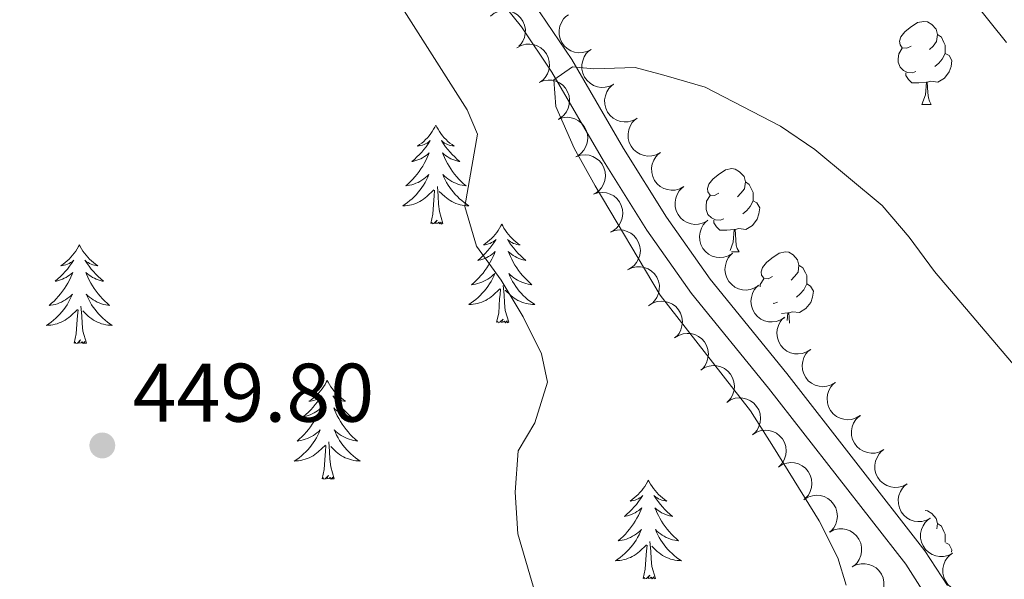
# Model space of a CAD drawing. Units: metres. Extents: x 603685 to 608184, y 701258 to 704295.
# Drawn here: x 607089 to 607208, y 702011 to 702078 of the extents above; entities that cross this region are included whole.
import ezdxf

# ---------------------------------------------------------------- set-up
doc = ezdxf.new("R2010")
doc.units = ezdxf.units.M
doc.header["$MEASUREMENT"] = 0
doc.linetypes.add('DGN Style 3', pattern=[78.722924, 56.23066, -22.492264])
for name, color, linetype, lineweight in [('Carátula', 7, 'Continuous', 0), ('Elementos auxiliares', 7, 'Continuous', 0), ('Entidades rústicas y varios', 7, 'Continuous', 0), ('Relieve y altimetría', 7, 'Continuous', 0), ('Textos de rotulación', 7, 'Continuous', 0), ('Viales y ferrocarril', 7, 'Continuous', 0)]:
    doc.layers.add(name, color=color, linetype=linetype, lineweight=lineweight)
doc.styles.add('Style-Arial', font='txt')

# ---------------------------------------------------------------- blocks, each defined once
blk = doc.blocks.new('5PATER_261')
at = {"layer": 'Relieve y altimetría', "linetype": 'Continuous', "lineweight": 0}
h = blk.add_hatch(color=250, dxfattribs=at)
edge = h.paths.add_edge_path()
edge.add_ellipse((0, 0), major_axis=(-1.1, -1.11), ratio=0.999422, start_angle=0, end_angle=360)

msp = doc.modelspace()

# ---------------------------------------------------------------- linework, layer by layer
at = {"layer": 'Carátula', "color": 7, "linetype": 'Continuous', "lineweight": 0}
msp.add_3dface([(603729.877, 701257.571), (608184.354, 701325.442), (608139.107, 704295.108), (603684.63, 704227.237)], dxfattribs=at)
at = {"layer": 'Elementos auxiliares', "color": 250, "linetype": 'Continuous', "lineweight": 0}
msp.add_3dface([(604595.67, 701664.82), (604561.02, 703978.02), (607985.8, 704030.22), (608021.62, 701717.02)], dxfattribs=at)
at = {"layer": 'Entidades rústicas y varios', "color": 92, "linetype": 'Continuous', "lineweight": 0, "flags": 128}
for points, elevation in [([(607145.839, 702078.478), (607146.285, 702078.819), (607146.824, 702079.05), (607147.296, 702079.146), (607147.742, 702079.146), (607148.229, 702079.067), (607148.688, 702078.892), (607149.104, 702078.63), (607149.462, 702078.278), (607149.753, 702077.862), (607149.951, 702077.395), (607150.051, 702076.853), (607150.035, 702076.38), (607149.938, 702075.895), (607149.757, 702075.437), (607149.54, 702075.124), (607149.272, 702074.843)], 442.922), ([(607157.994, 702074.466), (607157.494, 702074.209), (607156.924, 702074.075), (607156.442, 702074.063), (607156.003, 702074.141), (607155.538, 702074.304), (607155.115, 702074.556), (607154.752, 702074.887), (607154.461, 702075.296), (607154.247, 702075.756), (607154.134, 702076.25), (607154.129, 702076.802), (607154.228, 702077.264), (607154.407, 702077.725), (607154.666, 702078.144), (607154.934, 702078.415), (607155.247, 702078.645)], 443.669), ([(607149.038, 702074.668), (607149.53, 702074.939), (607150.097, 702075.087), (607150.579, 702075.111), (607151.02, 702075.045), (607151.489, 702074.894), (607151.917, 702074.653), (607152.289, 702074.332), (607152.591, 702073.93), (607152.817, 702073.476), (607152.943, 702072.985), (607152.961, 702072.434), (607152.875, 702071.969), (607152.707, 702071.503), (607152.46, 702071.078), (607152.199, 702070.8), (607151.891, 702070.562)], 442.585), ([(607160.74, 702070.289), (607160.24, 702070.031), (607159.67, 702069.898), (607159.188, 702069.885), (607158.749, 702069.963), (607158.284, 702070.126), (607157.861, 702070.378), (607157.498, 702070.709), (607157.207, 702071.118), (607156.993, 702071.578), (607156.88, 702072.072), (607156.876, 702072.624), (607156.974, 702073.086), (607157.154, 702073.547), (607157.412, 702073.966), (607157.68, 702074.237), (607157.994, 702074.467)], 443.737), ([(607151.702, 702070.463), (607152.222, 702070.678), (607152.801, 702070.762), (607153.283, 702070.734), (607153.713, 702070.619), (607154.163, 702070.418), (607154.563, 702070.131), (607154.897, 702069.771), (607155.152, 702069.339), (607155.327, 702068.862), (607155.398, 702068.36), (607155.356, 702067.81), (607155.219, 702067.358), (607155.001, 702066.913), (607154.709, 702066.517), (607154.418, 702066.271), (607154.087, 702066.068)], 442.204), ([(607163.537, 702066.146), (607163.043, 702065.877), (607162.476, 702065.732), (607161.994, 702065.71), (607161.554, 702065.778), (607161.085, 702065.931), (607160.658, 702066.174), (607160.288, 702066.497), (607159.988, 702066.9), (607159.764, 702067.355), (607159.64, 702067.847), (607159.624, 702068.399), (607159.713, 702068.863), (607159.883, 702069.328), (607160.132, 702069.752), (607160.395, 702070.028), (607160.703, 702070.265)], 443.782), ([(607153.999, 702066.025), (607154.528, 702066.213), (607155.112, 702066.269), (607155.591, 702066.216), (607156.015, 702066.08), (607156.454, 702065.856), (607156.839, 702065.549), (607157.154, 702065.173), (607157.388, 702064.728), (607157.538, 702064.244), (607157.584, 702063.738), (607157.514, 702063.191), (607157.354, 702062.746), (607157.114, 702062.314), (607156.802, 702061.933), (607156.5, 702061.701), (607156.158, 702061.515)], 442.135), ([(607166.369, 702062.029), (607165.875, 702061.761), (607165.308, 702061.616), (607164.826, 702061.593), (607164.386, 702061.662), (607163.917, 702061.815), (607163.49, 702062.058), (607163.12, 702062.381), (607162.82, 702062.784), (607162.596, 702063.239), (607162.472, 702063.731), (607162.456, 702064.282), (607162.545, 702064.747), (607162.715, 702065.212), (607162.964, 702065.636), (607163.227, 702065.912), (607163.535, 702066.149)], 443.588), ([(607156.164, 702061.52), (607156.696, 702061.701), (607157.28, 702061.748), (607157.758, 702061.689), (607158.181, 702061.547), (607158.617, 702061.318), (607158.997, 702061.005), (607159.307, 702060.625), (607159.535, 702060.177), (607159.679, 702059.691), (607159.718, 702059.185), (607159.64, 702058.639), (607159.474, 702058.196), (607159.228, 702057.767), (607158.911, 702057.39), (607158.605, 702057.162), (607158.262, 702056.981)], 442.202), ([(607169.201, 702057.913), (607168.707, 702057.645), (607168.14, 702057.5), (607167.658, 702057.477), (607167.218, 702057.546), (607166.749, 702057.698), (607166.321, 702057.942), (607165.951, 702058.265), (607165.652, 702058.668), (607165.428, 702059.123), (607165.304, 702059.615), (607165.288, 702060.166), (607165.377, 702060.631), (607165.547, 702061.095), (607165.796, 702061.52), (607166.059, 702061.796), (607166.367, 702062.033)], 443.395), ([(607172.033, 702053.797), (607171.539, 702053.529), (607170.971, 702053.384), (607170.49, 702053.361), (607170.049, 702053.43), (607169.581, 702053.582), (607169.153, 702053.826), (607168.783, 702054.149), (607168.484, 702054.552), (607168.26, 702055.007), (607168.136, 702055.499), (607168.12, 702056.05), (607168.209, 702056.515), (607168.379, 702056.979), (607168.628, 702057.404), (607168.891, 702057.68), (607169.199, 702057.916)], 443.201), ([(607158.26, 702056.985), (607158.792, 702057.166), (607159.376, 702057.214), (607159.854, 702057.155), (607160.277, 702057.013), (607160.713, 702056.783), (607161.093, 702056.471), (607161.403, 702056.09), (607161.631, 702055.642), (607161.775, 702055.156), (607161.814, 702054.65), (607161.736, 702054.104), (607161.571, 702053.661), (607161.324, 702053.232), (607161.007, 702052.856), (607160.701, 702052.628), (607160.358, 702052.447)], 442.411), ([(607175.057, 702049.832), (607174.572, 702049.547), (607174.01, 702049.383), (607173.529, 702049.344), (607173.087, 702049.397), (607172.613, 702049.534), (607172.178, 702049.763), (607171.797, 702050.073), (607171.484, 702050.465), (607171.244, 702050.913), (607171.104, 702051.4), (607171.069, 702051.951), (607171.142, 702052.418), (607171.296, 702052.888), (607171.531, 702053.321), (607171.784, 702053.606), (607172.084, 702053.852)], 442.811), ([(607160.313, 702052.43), (607160.84, 702052.626), (607161.422, 702052.69), (607161.902, 702052.645), (607162.329, 702052.516), (607162.771, 702052.299), (607163.161, 702051.998), (607163.482, 702051.627), (607163.722, 702051.186), (607163.88, 702050.704), (607163.934, 702050.199), (607163.872, 702049.651), (607163.72, 702049.204), (607163.486, 702048.767), (607163.18, 702048.382), (607162.881, 702048.145), (607162.543, 702047.954)], 442.583), ([(607178.225, 702045.997), (607177.754, 702045.69), (607177.2, 702045.5), (607176.721, 702045.44), (607176.277, 702045.473), (607175.798, 702045.588), (607175.352, 702045.797), (607174.958, 702046.089), (607174.627, 702046.467), (607174.367, 702046.903), (607174.205, 702047.383), (607174.145, 702047.931), (607174.196, 702048.401), (607174.329, 702048.878), (607174.544, 702049.321), (607174.784, 702049.617), (607175.072, 702049.878)], 442.302), ([(607162.399, 702047.873), (607162.903, 702048.121), (607163.476, 702048.244), (607163.958, 702048.247), (607164.396, 702048.161), (607164.858, 702047.99), (607165.275, 702047.729), (607165.632, 702047.392), (607165.915, 702046.977), (607166.121, 702046.513), (607166.225, 702046.017), (607166.218, 702045.465), (607166.111, 702045.005), (607165.923, 702044.547), (607165.657, 702044.133), (607165.383, 702043.868), (607165.066, 702043.644)], 442.583), ([(607181.358, 702042.141), (607180.887, 702041.834), (607180.333, 702041.644), (607179.855, 702041.583), (607179.41, 702041.616), (607178.931, 702041.731), (607178.486, 702041.94), (607178.091, 702042.232), (607177.76, 702042.61), (607177.501, 702043.046), (607177.338, 702043.527), (607177.279, 702044.075), (607177.33, 702044.545), (607177.462, 702045.022), (607177.677, 702045.465), (607177.917, 702045.761), (607178.205, 702046.021)], 441.744), ([(607164.93, 702043.547), (607165.402, 702043.852), (607165.956, 702044.041), (607166.435, 702044.101), (607166.879, 702044.066), (607167.358, 702043.95), (607167.803, 702043.74), (607168.197, 702043.447), (607168.527, 702043.068), (607168.786, 702042.632), (607168.947, 702042.151), (607169.005, 702041.603), (607168.953, 702041.133), (607168.819, 702040.656), (607168.604, 702040.214), (607168.363, 702039.918), (607168.074, 702039.659)], 442.583), ([(607184.492, 702038.284), (607184.021, 702037.978), (607183.466, 702037.788), (607182.988, 702037.727), (607182.544, 702037.76), (607182.064, 702037.875), (607181.619, 702038.084), (607181.224, 702038.376), (607180.893, 702038.754), (607180.634, 702039.19), (607180.471, 702039.671), (607180.412, 702040.219), (607180.463, 702040.689), (607180.595, 702041.166), (607180.81, 702041.609), (607181.05, 702041.905), (607181.339, 702042.165)], 441.186), ([(607168.074, 702039.659), (607168.546, 702039.964), (607169.1, 702040.153), (607169.579, 702040.213), (607170.023, 702040.178), (607170.502, 702040.062), (607170.947, 702039.852), (607171.341, 702039.559), (607171.671, 702039.181), (607171.929, 702038.744), (607172.091, 702038.263), (607172.149, 702037.715), (607172.097, 702037.245), (607171.963, 702036.768), (607171.747, 702036.326), (607171.507, 702036.03), (607171.218, 702035.771)], 442.583), ([(607187.47, 702034.284), (607186.988, 702033.995), (607186.427, 702033.825), (607185.947, 702033.781), (607185.504, 702033.83), (607185.029, 702033.962), (607184.592, 702034.187), (607184.208, 702034.493), (607183.891, 702034.883), (607183.647, 702035.328), (607183.502, 702035.814), (607183.462, 702036.364), (607183.53, 702036.832), (607183.68, 702037.303), (607183.91, 702037.738), (607184.16, 702038.026), (607184.458, 702038.275)], 440.852), ([(607171.218, 702035.771), (607171.689, 702036.076), (607172.244, 702036.265), (607172.723, 702036.325), (607173.167, 702036.29), (607173.646, 702036.174), (607174.091, 702035.964), (607174.485, 702035.671), (607174.815, 702035.293), (607175.073, 702034.856), (607175.235, 702034.375), (607175.293, 702033.827), (607175.241, 702033.357), (607175.107, 702032.88), (607174.891, 702032.438), (607174.651, 702032.142), (607174.361, 702031.883)], 442.583), ([(607190.479, 702030.297), (607189.997, 702030.008), (607189.436, 702029.838), (607188.956, 702029.794), (607188.513, 702029.843), (607188.038, 702029.975), (607187.6, 702030.2), (607187.217, 702030.506), (607186.899, 702030.896), (607186.656, 702031.341), (607186.511, 702031.827), (607186.471, 702032.377), (607186.539, 702032.845), (607186.688, 702033.316), (607186.919, 702033.751), (607187.169, 702034.039), (607187.467, 702034.288)], 440.624), ([(607174.361, 702031.883), (607174.833, 702032.188), (607175.388, 702032.377), (607175.866, 702032.437), (607176.311, 702032.402), (607176.79, 702032.286), (607177.235, 702032.076), (607177.629, 702031.783), (607177.959, 702031.405), (607178.217, 702030.968), (607178.378, 702030.487), (607178.437, 702029.939), (607178.384, 702029.469), (607178.251, 702028.992), (607178.035, 702028.55), (607177.794, 702028.254), (607177.505, 702027.995)], 442.583), ([(607193.323, 702026.191), (607192.829, 702025.924), (607192.261, 702025.78), (607191.779, 702025.759), (607191.339, 702025.829), (607190.871, 702025.983), (607190.444, 702026.228), (607190.075, 702026.552), (607189.776, 702026.956), (607189.554, 702027.412), (607189.432, 702027.904), (607189.418, 702028.456), (607189.507, 702028.92), (607189.679, 702029.384), (607189.929, 702029.808), (607190.193, 702030.083), (607190.502, 702030.319)], 440.448), ([(607177.481, 702027.992), (607177.956, 702028.294), (607178.512, 702028.478), (607178.991, 702028.533), (607179.435, 702028.495), (607179.913, 702028.375), (607180.356, 702028.161), (607180.747, 702027.865), (607181.074, 702027.483), (607181.329, 702027.045), (607181.486, 702026.562), (607181.54, 702026.013), (607181.483, 702025.544), (607181.346, 702025.069), (607181.126, 702024.628), (607180.883, 702024.335), (607180.592, 702024.078)], 442.225), ([(607196.144, 702022.063), (607195.65, 702021.797), (607195.082, 702021.653), (607194.6, 702021.632), (607194.16, 702021.702), (607193.692, 702021.856), (607193.265, 702022.101), (607192.896, 702022.425), (607192.597, 702022.829), (607192.375, 702023.285), (607192.253, 702023.777), (607192.239, 702024.328), (607192.328, 702024.793), (607192.5, 702025.257), (607192.75, 702025.681), (607193.014, 702025.956), (607193.323, 702026.191)], 440.362), ([(607180.593, 702024.092), (607181.07, 702024.389), (607181.628, 702024.569), (607182.107, 702024.621), (607182.551, 702024.579), (607183.028, 702024.455), (607183.469, 702024.238), (607183.858, 702023.938), (607184.182, 702023.554), (607184.433, 702023.113), (607184.587, 702022.63), (607184.636, 702022.08), (607184.576, 702021.611), (607184.434, 702021.137), (607184.211, 702020.698), (607183.966, 702020.407), (607183.672, 702020.152)], 441.933), ([(607198.966, 702017.936), (607198.471, 702017.669), (607197.903, 702017.526), (607197.421, 702017.505), (607196.981, 702017.575), (607196.513, 702017.729), (607196.086, 702017.974), (607195.717, 702018.298), (607195.418, 702018.702), (607195.196, 702019.157), (607195.074, 702019.65), (607195.06, 702020.201), (607195.149, 702020.665), (607195.321, 702021.129), (607195.571, 702021.553), (607195.835, 702021.829), (607196.144, 702022.064)], 440.277), ([(607183.672, 702020.152), (607184.149, 702020.45), (607184.706, 702020.63), (607185.186, 702020.681), (607185.63, 702020.64), (607186.107, 702020.516), (607186.548, 702020.298), (607186.937, 702019.999), (607187.261, 702019.615), (607187.512, 702019.174), (607187.665, 702018.69), (607187.714, 702018.141), (607187.654, 702017.672), (607187.513, 702017.198), (607187.29, 702016.759), (607187.044, 702016.468), (607186.751, 702016.213)], 441.861), ([(607201.597, 702013.683), (607201.094, 702013.433), (607200.522, 702013.308), (607200.04, 702013.303), (607199.602, 702013.387), (607199.139, 702013.556), (607198.721, 702013.815), (607198.362, 702014.15), (607198.077, 702014.564), (607197.869, 702015.027), (607197.763, 702015.523), (607197.767, 702016.074), (607197.872, 702016.535), (607198.058, 702016.993), (607198.323, 702017.409), (607198.595, 702017.675), (607198.911, 702017.901)], 440.309), ([(607186.799, 702016.249), (607187.302, 702016.502), (607187.874, 702016.629), (607188.356, 702016.636), (607188.794, 702016.554), (607189.257, 702016.386), (607189.677, 702016.129), (607190.036, 702015.795), (607190.323, 702015.382), (607190.533, 702014.92), (607190.641, 702014.424), (607190.639, 702013.873), (607190.536, 702013.412), (607190.351, 702012.953), (607190.088, 702012.536), (607189.817, 702012.269), (607189.501, 702012.042)], 441.751), ([(607204.283, 702009.466), (607203.78, 702009.216), (607203.207, 702009.091), (607202.725, 702009.085), (607202.288, 702009.169), (607201.825, 702009.339), (607201.406, 702009.597), (607201.048, 702009.933), (607200.763, 702010.346), (607200.555, 702010.809), (607200.449, 702011.306), (607200.453, 702011.857), (607200.558, 702012.318), (607200.744, 702012.776), (607201.008, 702013.192), (607201.281, 702013.458), (607201.597, 702013.684)], 440.355), ([(607189.5, 702012.045), (607190.002, 702012.297), (607190.574, 702012.424), (607191.056, 702012.431), (607191.494, 702012.349), (607191.957, 702012.181), (607192.377, 702011.924), (607192.736, 702011.59), (607193.023, 702011.178), (607193.233, 702010.716), (607193.341, 702010.22), (607193.339, 702009.669), (607193.236, 702009.207), (607193.051, 702008.748), (607192.789, 702008.332), (607192.517, 702008.064), (607192.201, 702007.838)], 441.575)]:
    msp.add_lwpolyline(points, dxfattribs=dict(at, elevation=elevation))
for points in [[(607196.609, 702074.872), (607196.079, 702074.607), (607195.549, 702074.662), (607195.284, 702075.032), (607195.229, 702075.457), (607195.389, 702075.977), (607195.869, 702076.572), (607196.504, 702077.102), (607197.404, 702077.687), (607198.149, 702077.847), (607198.574, 702077.792), (607199.104, 702077.477), (607199.634, 702076.892), (607199.794, 702076.252), (607199.684, 702075.402), (607199.259, 702074.872), (607198.839, 702074.447)], [(607199.794, 702076.252), (607200.269, 702075.937), (607200.584, 702075.297), (607200.744, 702074.977), (607200.744, 702074.397), (607200.744, 702073.972), (607200.374, 702073.282), (607199.954, 702072.802), (607199.474, 702072.382)], [(607197.194, 702071.792), (607196.769, 702071.632), (607196.184, 702071.692), (607195.709, 702071.902), (607195.284, 702072.327), (607195.069, 702072.912), (607195.069, 702073.332), (607195.124, 702073.917), (607195.549, 702074.607)], [(607200.744, 702073.972), (607201.199, 702073.722), (607201.544, 702073.107), (607201.434, 702072.382), (607201.224, 702071.742), (607200.639, 702071.002), (607199.844, 702070.522), (607198.994, 702070.627), (607198.564, 702070.497)], [(607198.454, 702070.497), (607197.564, 702070.412), (607196.719, 702070.412), (607196.294, 702070.842), (607195.974, 702071.317), (607195.974, 702071.632)], [(607197.909, 702067.812), (607198.344, 702068.972), (607198.454, 702070.497), (607198.564, 702070.497), (607198.599, 702069.912), (607198.634, 702069.227), (607198.704, 702068.612), (607198.819, 702068.212), (607199.034, 702067.812)], [(607197.909, 702067.812), (607199.034, 702067.812)], [(607139.248, 702065.317), (607139.137, 702065.098), (607138.982, 702064.823), (607138.814, 702064.557), (607138.632, 702064.3), (607138.438, 702064.052), (607138.231, 702063.814), (607138.012, 702063.588), (607137.782, 702063.372), (607137.542, 702063.169), (607137.291, 702062.978), (607137.031, 702062.8), (607137.23, 702062.823), (607137.433, 702062.861), (607137.632, 702062.916), (607137.827, 702062.985), (607138.016, 702063.07), (607138.197, 702063.169), (607138.371, 702063.281), (607138.576, 702063.472), (607138.535, 702063.407), (607138.305, 702063.062), (607138.062, 702062.726), (607137.806, 702062.4), (607137.538, 702062.084), (607137.258, 702061.779), (607136.966, 702061.485), (607136.663, 702061.202), (607136.35, 702060.931), (607136.474, 702060.954), (607136.72, 702061.012), (607136.962, 702061.085), (607137.198, 702061.173), (607137.429, 702061.276), (607137.652, 702061.394), (607137.868, 702061.525), (607138.075, 702061.67), (607138.272, 702061.827), (607138.459, 702061.997), (607138.371, 702061.775), (607138.215, 702061.414), (607138.044, 702061.06), (607137.859, 702060.713), (607137.659, 702060.373), (607137.447, 702060.042), (607137.22, 702059.72), (607136.981, 702059.408), (607136.73, 702059.105), (607136.466, 702058.813), (607136.191, 702058.532), (607135.904, 702058.262), (607135.607, 702058.004), (607135.803, 702058.029), (607136.07, 702058.076), (607136.333, 702058.139), (607136.592, 702058.218), (607136.847, 702058.312), (607137.095, 702058.42), (607137.336, 702058.543), (607137.57, 702058.681), (607137.795, 702058.831), (607138.011, 702058.995), (607138.217, 702059.171), (607138.412, 702059.359), (607138.271, 702059.032), (607138.116, 702058.711), (607137.947, 702058.397), (607137.764, 702058.092), (607137.567, 702057.795), (607137.357, 702057.507), (607137.134, 702057.229), (607136.899, 702056.961), (607136.653, 702056.703), (607136.395, 702056.458), (607136.126, 702056.224), (607135.847, 702056.002), (607135.558, 702055.793), (607135.268, 702055.602), (607135.533, 702055.611), (607135.796, 702055.636), (607136.058, 702055.677), (607136.317, 702055.734), (607136.572, 702055.806), (607136.822, 702055.893), (607137.066, 702055.996), (607137.304, 702056.112), (607137.534, 702056.243), (607137.756, 702056.388), (607137.969, 702056.546), (607138.172, 702056.716), (607139.02, 702057.515)], [(607139.248, 702065.317), (607139.359, 702065.098), (607139.514, 702064.823), (607139.682, 702064.557), (607139.864, 702064.3), (607140.058, 702064.052), (607140.265, 702063.814), (607140.484, 702063.588), (607140.714, 702063.372), (607140.954, 702063.169), (607141.205, 702062.978), (607141.465, 702062.8), (607141.266, 702062.823), (607141.063, 702062.861), (607140.864, 702062.916), (607140.669, 702062.985), (607140.48, 702063.07), (607140.299, 702063.169), (607140.125, 702063.281), (607139.92, 702063.472), (607139.961, 702063.407), (607140.191, 702063.062), (607140.434, 702062.726), (607140.69, 702062.4), (607140.958, 702062.084), (607141.238, 702061.779), (607141.53, 702061.485), (607141.833, 702061.202), (607142.146, 702060.931), (607142.022, 702060.954), (607141.776, 702061.012), (607141.534, 702061.085), (607141.298, 702061.173), (607141.067, 702061.276), (607140.844, 702061.394), (607140.628, 702061.525), (607140.421, 702061.67), (607140.224, 702061.827), (607140.037, 702061.997), (607140.125, 702061.775), (607140.281, 702061.414), (607140.452, 702061.06), (607140.637, 702060.713), (607140.837, 702060.373), (607141.049, 702060.042), (607141.276, 702059.72), (607141.515, 702059.408), (607141.766, 702059.105), (607142.03, 702058.813), (607142.305, 702058.532), (607142.592, 702058.262), (607142.889, 702058.004), (607142.693, 702058.029), (607142.426, 702058.076), (607142.163, 702058.139), (607141.904, 702058.218), (607141.649, 702058.312), (607141.401, 702058.42), (607141.16, 702058.543), (607140.926, 702058.681), (607140.701, 702058.831), (607140.485, 702058.995), (607140.279, 702059.171), (607140.084, 702059.359), (607140.225, 702059.032), (607140.38, 702058.711), (607140.549, 702058.397), (607140.732, 702058.092), (607140.929, 702057.795), (607141.139, 702057.507), (607141.362, 702057.229), (607141.597, 702056.961), (607141.843, 702056.703), (607142.101, 702056.458), (607142.37, 702056.224), (607142.649, 702056.002), (607142.938, 702055.793), (607143.228, 702055.602), (607142.963, 702055.611), (607142.7, 702055.636), (607142.438, 702055.677), (607142.179, 702055.734), (607141.924, 702055.806), (607141.674, 702055.893), (607141.43, 702055.996), (607141.192, 702056.112), (607140.962, 702056.243), (607140.74, 702056.388), (607140.527, 702056.546), (607140.324, 702056.716), (607139.666, 702057.336)], [(607173.421, 702057.103), (607172.891, 702056.838), (607172.361, 702056.893), (607172.096, 702057.263), (607172.041, 702057.688), (607172.201, 702058.208), (607172.681, 702058.803), (607173.316, 702059.333), (607174.216, 702059.918), (607174.961, 702060.078), (607175.386, 702060.023), (607175.916, 702059.708), (607176.446, 702059.123), (607176.606, 702058.483), (607176.496, 702057.633), (607176.071, 702057.103), (607175.651, 702056.678)], [(607138.629, 702053.466), (607138.874, 702054.584), (607138.987, 702056.326), (607139.035, 702056.759), (607139.098, 702057.482)], [(607140.099, 702053.466), (607139.67, 702054.906), (607139.579, 702055.81), (607139.533, 702056.759), (607139.431, 702057.923)], [(607176.606, 702058.483), (607177.081, 702058.168), (607177.396, 702057.528), (607177.556, 702057.208), (607177.556, 702056.628), (607177.556, 702056.203), (607177.186, 702055.513), (607176.766, 702055.033), (607176.286, 702054.613)], [(607174.006, 702054.023), (607173.581, 702053.863), (607172.996, 702053.923), (607172.521, 702054.133), (607172.096, 702054.558), (607171.881, 702055.143), (607171.881, 702055.563), (607171.936, 702056.148), (607172.361, 702056.838)], [(607177.556, 702056.203), (607178.011, 702055.953), (607178.356, 702055.338), (607178.246, 702054.613), (607178.036, 702053.973), (607177.451, 702053.233), (607176.656, 702052.753), (607175.806, 702052.858), (607175.376, 702052.728)], [(607140.099, 702053.466), (607139.925, 702053.398), (607139.906, 702053.637), (607139.716, 702053.415), (607139.595, 702053.618), (607139.474, 702053.51), (607139.204, 702053.456), (607139.4, 702053.849), (607139.015, 702053.469), (607138.827, 702053.415), (607138.786, 702053.577), (607138.629, 702053.466)], [(607147.208, 702053.398), (607147.097, 702053.179), (607146.942, 702052.904), (607146.774, 702052.638), (607146.592, 702052.381), (607146.398, 702052.133), (607146.191, 702051.895), (607145.972, 702051.669), (607145.742, 702051.453), (607145.502, 702051.25), (607145.251, 702051.059), (607144.991, 702050.881), (607145.19, 702050.904), (607145.393, 702050.942), (607145.592, 702050.997), (607145.787, 702051.066), (607145.976, 702051.151), (607146.157, 702051.25), (607146.331, 702051.362), (607146.536, 702051.553), (607146.495, 702051.488), (607146.265, 702051.143), (607146.022, 702050.807), (607145.766, 702050.481), (607145.498, 702050.165), (607145.218, 702049.86), (607144.926, 702049.566), (607144.623, 702049.283), (607144.31, 702049.012), (607144.434, 702049.035), (607144.68, 702049.093), (607144.922, 702049.166), (607145.158, 702049.254), (607145.389, 702049.357), (607145.612, 702049.475), (607145.828, 702049.606), (607146.035, 702049.751), (607146.232, 702049.908), (607146.419, 702050.078), (607146.331, 702049.856), (607146.175, 702049.495), (607146.004, 702049.141), (607145.819, 702048.794), (607145.619, 702048.454), (607145.407, 702048.123), (607145.18, 702047.801), (607144.941, 702047.489), (607144.69, 702047.186), (607144.426, 702046.894), (607144.151, 702046.613), (607143.864, 702046.343), (607143.567, 702046.085), (607143.763, 702046.11), (607144.03, 702046.157), (607144.293, 702046.22), (607144.552, 702046.299), (607144.807, 702046.393), (607145.055, 702046.501), (607145.296, 702046.624), (607145.53, 702046.762), (607145.755, 702046.912), (607145.971, 702047.076), (607146.177, 702047.252), (607146.372, 702047.44), (607146.231, 702047.113), (607146.076, 702046.792), (607145.907, 702046.478), (607145.724, 702046.173), (607145.527, 702045.876), (607145.317, 702045.588), (607145.094, 702045.31), (607144.859, 702045.042), (607144.613, 702044.784), (607144.355, 702044.539), (607144.086, 702044.305), (607143.807, 702044.083), (607143.518, 702043.874), (607143.228, 702043.683), (607143.493, 702043.692), (607143.756, 702043.717), (607144.018, 702043.758), (607144.277, 702043.815), (607144.532, 702043.887), (607144.782, 702043.974), (607145.026, 702044.077), (607145.264, 702044.193), (607145.494, 702044.324), (607145.716, 702044.469), (607145.929, 702044.627), (607146.132, 702044.797), (607146.98, 702045.596)], [(607147.208, 702053.398), (607147.319, 702053.179), (607147.474, 702052.904), (607147.642, 702052.638), (607147.824, 702052.381), (607148.018, 702052.133), (607148.225, 702051.895), (607148.444, 702051.669), (607148.674, 702051.453), (607148.914, 702051.25), (607149.165, 702051.059), (607149.425, 702050.881), (607149.226, 702050.904), (607149.023, 702050.942), (607148.824, 702050.997), (607148.629, 702051.066), (607148.44, 702051.151), (607148.259, 702051.25), (607148.085, 702051.362), (607147.88, 702051.553), (607147.921, 702051.488), (607148.151, 702051.143), (607148.394, 702050.807), (607148.65, 702050.481), (607148.918, 702050.165), (607149.198, 702049.86), (607149.49, 702049.566), (607149.793, 702049.283), (607150.106, 702049.012), (607149.982, 702049.035), (607149.736, 702049.093), (607149.494, 702049.166), (607149.258, 702049.254), (607149.027, 702049.357), (607148.804, 702049.475), (607148.588, 702049.606), (607148.381, 702049.751), (607148.184, 702049.908), (607147.997, 702050.078), (607148.085, 702049.856), (607148.241, 702049.495), (607148.412, 702049.141), (607148.597, 702048.794), (607148.797, 702048.454), (607149.009, 702048.123), (607149.236, 702047.801), (607149.475, 702047.489), (607149.726, 702047.186), (607149.99, 702046.894), (607150.265, 702046.613), (607150.552, 702046.343), (607150.849, 702046.085), (607150.653, 702046.11), (607150.386, 702046.157), (607150.123, 702046.22), (607149.864, 702046.299), (607149.609, 702046.393), (607149.361, 702046.501), (607149.12, 702046.624), (607148.886, 702046.762), (607148.661, 702046.912), (607148.445, 702047.076), (607148.239, 702047.252), (607148.044, 702047.44), (607148.185, 702047.113), (607148.34, 702046.792), (607148.509, 702046.478), (607148.692, 702046.173), (607148.889, 702045.876), (607149.099, 702045.588), (607149.322, 702045.31), (607149.557, 702045.042), (607149.803, 702044.784), (607150.061, 702044.539), (607150.33, 702044.305), (607150.609, 702044.083), (607150.898, 702043.874), (607151.188, 702043.683), (607150.923, 702043.692), (607150.66, 702043.717), (607150.398, 702043.758), (607150.139, 702043.815), (607149.884, 702043.887), (607149.634, 702043.974), (607149.39, 702044.077), (607149.152, 702044.193), (607148.922, 702044.324), (607148.7, 702044.469), (607148.487, 702044.627), (607148.284, 702044.797), (607147.626, 702045.417)], [(607175.266, 702052.728), (607174.376, 702052.643), (607173.531, 702052.643), (607173.106, 702053.073), (607172.786, 702053.548), (607172.786, 702053.863)], [(607174.789, 702050.225), (607175.156, 702051.203), (607175.266, 702052.728), (607175.376, 702052.728), (607175.411, 702052.143), (607175.446, 702051.458), (607175.516, 702050.843), (607175.631, 702050.443), (607175.846, 702050.043)], [(607096.218, 702050.89), (607096.107, 702050.671), (607095.952, 702050.396), (607095.784, 702050.13), (607095.602, 702049.873), (607095.408, 702049.625), (607095.201, 702049.387), (607094.982, 702049.161), (607094.752, 702048.945), (607094.512, 702048.742), (607094.261, 702048.551), (607094.001, 702048.373), (607094.2, 702048.396), (607094.403, 702048.434), (607094.602, 702048.489), (607094.797, 702048.558), (607094.986, 702048.643), (607095.167, 702048.742), (607095.341, 702048.854), (607095.546, 702049.045), (607095.505, 702048.98), (607095.275, 702048.635), (607095.032, 702048.299), (607094.776, 702047.973), (607094.508, 702047.657), (607094.228, 702047.352), (607093.936, 702047.058), (607093.633, 702046.775), (607093.32, 702046.504), (607093.444, 702046.527), (607093.69, 702046.585), (607093.932, 702046.658), (607094.168, 702046.746), (607094.399, 702046.849), (607094.622, 702046.967), (607094.838, 702047.098), (607095.045, 702047.243), (607095.242, 702047.4), (607095.429, 702047.57), (607095.341, 702047.348), (607095.185, 702046.987), (607095.014, 702046.633), (607094.829, 702046.286), (607094.629, 702045.946), (607094.417, 702045.615), (607094.19, 702045.293), (607093.951, 702044.981), (607093.7, 702044.678), (607093.436, 702044.386), (607093.161, 702044.105), (607092.874, 702043.835), (607092.577, 702043.577), (607092.773, 702043.602), (607093.04, 702043.649), (607093.303, 702043.712), (607093.562, 702043.791), (607093.817, 702043.885), (607094.065, 702043.993), (607094.306, 702044.116), (607094.54, 702044.254), (607094.765, 702044.404), (607094.981, 702044.568), (607095.187, 702044.744), (607095.382, 702044.932), (607095.241, 702044.605), (607095.086, 702044.284), (607094.917, 702043.97), (607094.734, 702043.665), (607094.537, 702043.368), (607094.327, 702043.08), (607094.104, 702042.802), (607093.869, 702042.534), (607093.623, 702042.276), (607093.365, 702042.031), (607093.096, 702041.797), (607092.817, 702041.575), (607092.528, 702041.366), (607092.238, 702041.175), (607092.503, 702041.184), (607092.766, 702041.209), (607093.028, 702041.25), (607093.287, 702041.307), (607093.542, 702041.379), (607093.792, 702041.466), (607094.036, 702041.569), (607094.274, 702041.685), (607094.504, 702041.816), (607094.726, 702041.961), (607094.939, 702042.119), (607095.142, 702042.289), (607095.99, 702043.088)], [(607096.218, 702050.89), (607096.329, 702050.671), (607096.484, 702050.396), (607096.652, 702050.13), (607096.834, 702049.873), (607097.028, 702049.625), (607097.235, 702049.387), (607097.454, 702049.161), (607097.684, 702048.945), (607097.924, 702048.742), (607098.175, 702048.551), (607098.435, 702048.373), (607098.236, 702048.396), (607098.033, 702048.434), (607097.834, 702048.489), (607097.639, 702048.558), (607097.45, 702048.643), (607097.269, 702048.742), (607097.095, 702048.854), (607096.89, 702049.045), (607096.931, 702048.98), (607097.161, 702048.635), (607097.404, 702048.299), (607097.66, 702047.973), (607097.928, 702047.657), (607098.208, 702047.352), (607098.5, 702047.058), (607098.803, 702046.775), (607099.116, 702046.504), (607098.992, 702046.527), (607098.746, 702046.585), (607098.504, 702046.658), (607098.268, 702046.746), (607098.037, 702046.849), (607097.814, 702046.967), (607097.598, 702047.098), (607097.391, 702047.243), (607097.194, 702047.4), (607097.007, 702047.57), (607097.095, 702047.348), (607097.251, 702046.987), (607097.422, 702046.633), (607097.607, 702046.286), (607097.807, 702045.946), (607098.019, 702045.615), (607098.246, 702045.293), (607098.485, 702044.981), (607098.736, 702044.678), (607099, 702044.386), (607099.275, 702044.105), (607099.562, 702043.835), (607099.859, 702043.577), (607099.663, 702043.602), (607099.396, 702043.649), (607099.133, 702043.712), (607098.874, 702043.791), (607098.619, 702043.885), (607098.371, 702043.993), (607098.13, 702044.116), (607097.896, 702044.254), (607097.671, 702044.404), (607097.455, 702044.568), (607097.249, 702044.744), (607097.054, 702044.932), (607097.195, 702044.605), (607097.35, 702044.284), (607097.519, 702043.97), (607097.702, 702043.665), (607097.899, 702043.368), (607098.109, 702043.08), (607098.332, 702042.802), (607098.567, 702042.534), (607098.813, 702042.276), (607099.071, 702042.031), (607099.34, 702041.797), (607099.619, 702041.575), (607099.908, 702041.366), (607100.198, 702041.175), (607099.933, 702041.184), (607099.67, 702041.209), (607099.408, 702041.25), (607099.149, 702041.307), (607098.894, 702041.379), (607098.644, 702041.466), (607098.4, 702041.569), (607098.162, 702041.685), (607097.932, 702041.816), (607097.71, 702041.961), (607097.497, 702042.119), (607097.294, 702042.289), (607096.636, 702042.909)], [(607174.938, 702050.043), (607175.846, 702050.043)], [(607179.896, 702047.068), (607179.366, 702046.803), (607178.836, 702046.858), (607178.571, 702047.228), (607178.516, 702047.653), (607178.676, 702048.173), (607179.156, 702048.768), (607179.791, 702049.298), (607180.691, 702049.883), (607181.436, 702050.043), (607181.861, 702049.988), (607182.391, 702049.673), (607182.921, 702049.088), (607183.081, 702048.448), (607182.971, 702047.598), (607182.546, 702047.068), (607182.126, 702046.643)], [(607183.081, 702048.448), (607183.556, 702048.133), (607183.871, 702047.493), (607184.031, 702047.173), (607184.031, 702046.593), (607184.031, 702046.168), (607183.661, 702045.478), (607183.241, 702044.998), (607182.761, 702044.578)], [(607178.382, 702045.804), (607178.411, 702046.113), (607178.836, 702046.803)], [(607148.059, 702041.547), (607147.63, 702042.987), (607147.539, 702043.891), (607147.493, 702044.84), (607147.391, 702046.004)], [(607184.031, 702046.168), (607184.486, 702045.918), (607184.831, 702045.303), (607184.721, 702044.578), (607184.511, 702043.938), (607183.926, 702043.198), (607183.131, 702042.718), (607182.281, 702042.823), (607181.851, 702042.693)], [(607146.589, 702041.547), (607146.834, 702042.665), (607146.947, 702044.407), (607146.995, 702044.84), (607147.058, 702045.563)], [(607097.069, 702039.039), (607096.64, 702040.479), (607096.549, 702041.383), (607096.503, 702042.332), (607096.401, 702043.496)], [(607180.481, 702043.988), (607180.056, 702043.828), (607179.981, 702043.836)], [(607095.599, 702039.039), (607095.844, 702040.157), (607095.957, 702041.899), (607096.005, 702042.332), (607096.068, 702043.055)], [(607181.741, 702042.693), (607180.969, 702042.619)], [(607181.673, 702041.753), (607181.741, 702042.693), (607181.851, 702042.693), (607181.886, 702042.108), (607181.92, 702041.45)], [(607148.059, 702041.547), (607147.885, 702041.479), (607147.866, 702041.718), (607147.676, 702041.496), (607147.555, 702041.699), (607147.434, 702041.591), (607147.164, 702041.537), (607147.36, 702041.93), (607146.975, 702041.55), (607146.787, 702041.496), (607146.746, 702041.658), (607146.589, 702041.547)], [(607097.069, 702039.039), (607096.895, 702038.971), (607096.876, 702039.21), (607096.686, 702038.988), (607096.565, 702039.191), (607096.444, 702039.083), (607096.174, 702039.029), (607096.37, 702039.422), (607095.985, 702039.042), (607095.797, 702038.988), (607095.756, 702039.15), (607095.599, 702039.039)], [(607126.14, 702034.53), (607126.029, 702034.311), (607125.874, 702034.036), (607125.706, 702033.77), (607125.524, 702033.513), (607125.33, 702033.265), (607125.123, 702033.027), (607124.904, 702032.801), (607124.674, 702032.585), (607124.434, 702032.382), (607124.183, 702032.191), (607123.923, 702032.013), (607124.122, 702032.036), (607124.325, 702032.074), (607124.524, 702032.129), (607124.719, 702032.198), (607124.908, 702032.283), (607125.089, 702032.382), (607125.263, 702032.494), (607125.468, 702032.685), (607125.427, 702032.62), (607125.197, 702032.275), (607124.954, 702031.939), (607124.698, 702031.613), (607124.43, 702031.297), (607124.15, 702030.992), (607123.858, 702030.698), (607123.555, 702030.415), (607123.242, 702030.144), (607123.366, 702030.167), (607123.612, 702030.225), (607123.854, 702030.298), (607124.09, 702030.386), (607124.321, 702030.489), (607124.544, 702030.607), (607124.76, 702030.738), (607124.967, 702030.883), (607125.164, 702031.04), (607125.351, 702031.21), (607125.263, 702030.988), (607125.107, 702030.627), (607124.936, 702030.273), (607124.751, 702029.926), (607124.551, 702029.586), (607124.339, 702029.255), (607124.112, 702028.933), (607123.873, 702028.621), (607123.622, 702028.318), (607123.358, 702028.026), (607123.083, 702027.745), (607122.796, 702027.475), (607122.499, 702027.217), (607122.695, 702027.242), (607122.962, 702027.289), (607123.225, 702027.352), (607123.484, 702027.431), (607123.739, 702027.525), (607123.987, 702027.633), (607124.228, 702027.756), (607124.462, 702027.894), (607124.687, 702028.044), (607124.903, 702028.208), (607125.109, 702028.384), (607125.304, 702028.572), (607125.163, 702028.245), (607125.008, 702027.924), (607124.839, 702027.61), (607124.656, 702027.305), (607124.459, 702027.008), (607124.249, 702026.72), (607124.026, 702026.442), (607123.791, 702026.174), (607123.545, 702025.916), (607123.287, 702025.671), (607123.018, 702025.437), (607122.739, 702025.215), (607122.45, 702025.006), (607122.16, 702024.815), (607122.425, 702024.824), (607122.688, 702024.849), (607122.95, 702024.89), (607123.209, 702024.947), (607123.464, 702025.019), (607123.714, 702025.106), (607123.958, 702025.209), (607124.196, 702025.325), (607124.426, 702025.456), (607124.648, 702025.601), (607124.861, 702025.759), (607125.064, 702025.929), (607125.912, 702026.728)], [(607126.14, 702034.53), (607126.251, 702034.311), (607126.406, 702034.036), (607126.574, 702033.77), (607126.756, 702033.513), (607126.95, 702033.265), (607127.157, 702033.027), (607127.376, 702032.801), (607127.606, 702032.585), (607127.846, 702032.382), (607128.097, 702032.191), (607128.357, 702032.013), (607128.158, 702032.036), (607127.955, 702032.074), (607127.756, 702032.129), (607127.561, 702032.198), (607127.372, 702032.283), (607127.191, 702032.382), (607127.017, 702032.494), (607126.812, 702032.685), (607126.853, 702032.62), (607127.083, 702032.275), (607127.326, 702031.939), (607127.582, 702031.613), (607127.85, 702031.297), (607128.13, 702030.992), (607128.422, 702030.698), (607128.725, 702030.415), (607129.038, 702030.144), (607128.914, 702030.167), (607128.668, 702030.225), (607128.426, 702030.298), (607128.19, 702030.386), (607127.959, 702030.489), (607127.736, 702030.607), (607127.52, 702030.738), (607127.313, 702030.883), (607127.116, 702031.04), (607126.929, 702031.21), (607127.017, 702030.988), (607127.173, 702030.627), (607127.344, 702030.273), (607127.529, 702029.926), (607127.729, 702029.586), (607127.941, 702029.255), (607128.168, 702028.933), (607128.407, 702028.621), (607128.658, 702028.318), (607128.922, 702028.026), (607129.197, 702027.745), (607129.484, 702027.475), (607129.781, 702027.217), (607129.585, 702027.242), (607129.318, 702027.289), (607129.055, 702027.352), (607128.796, 702027.431), (607128.541, 702027.525), (607128.293, 702027.633), (607128.052, 702027.756), (607127.818, 702027.894), (607127.593, 702028.044), (607127.377, 702028.208), (607127.171, 702028.384), (607126.976, 702028.572), (607127.117, 702028.245), (607127.272, 702027.924), (607127.441, 702027.61), (607127.624, 702027.305), (607127.821, 702027.008), (607128.031, 702026.72), (607128.254, 702026.442), (607128.489, 702026.174), (607128.735, 702025.916), (607128.993, 702025.671), (607129.262, 702025.437), (607129.541, 702025.215), (607129.83, 702025.006), (607130.12, 702024.815), (607129.855, 702024.824), (607129.592, 702024.849), (607129.33, 702024.89), (607129.071, 702024.947), (607128.816, 702025.019), (607128.566, 702025.106), (607128.322, 702025.209), (607128.084, 702025.325), (607127.854, 702025.456), (607127.632, 702025.601), (607127.419, 702025.759), (607127.216, 702025.929), (607126.558, 702026.549)], [(607125.521, 702022.679), (607125.766, 702023.797), (607125.879, 702025.539), (607125.927, 702025.972), (607125.99, 702026.695)], [(607126.991, 702022.679), (607126.562, 702024.119), (607126.471, 702025.023), (607126.425, 702025.972), (607126.323, 702027.136)], [(607126.991, 702022.679), (607126.817, 702022.611), (607126.798, 702022.85), (607126.608, 702022.628), (607126.487, 702022.831), (607126.366, 702022.723), (607126.096, 702022.669), (607126.292, 702023.062), (607125.907, 702022.682), (607125.719, 702022.628), (607125.678, 702022.79), (607125.521, 702022.679)], [(607164.906, 702022.505), (607164.795, 702022.286), (607164.64, 702022.011), (607164.472, 702021.745), (607164.29, 702021.488), (607164.096, 702021.24), (607163.889, 702021.002), (607163.67, 702020.776), (607163.44, 702020.56), (607163.2, 702020.357), (607162.949, 702020.166), (607162.689, 702019.988), (607162.888, 702020.011), (607163.091, 702020.049), (607163.29, 702020.104), (607163.485, 702020.173), (607163.674, 702020.258), (607163.855, 702020.357), (607164.029, 702020.469), (607164.234, 702020.66), (607164.193, 702020.595), (607163.963, 702020.25), (607163.72, 702019.914), (607163.464, 702019.588), (607163.196, 702019.272), (607162.916, 702018.967), (607162.624, 702018.673), (607162.321, 702018.39), (607162.008, 702018.119), (607162.132, 702018.142), (607162.378, 702018.2), (607162.62, 702018.273), (607162.856, 702018.361), (607163.087, 702018.464), (607163.31, 702018.582), (607163.526, 702018.713), (607163.733, 702018.858), (607163.93, 702019.015), (607164.117, 702019.185), (607164.029, 702018.963), (607163.873, 702018.602), (607163.702, 702018.248), (607163.517, 702017.901), (607163.317, 702017.561), (607163.105, 702017.23), (607162.878, 702016.908), (607162.639, 702016.596), (607162.388, 702016.293), (607162.124, 702016.001), (607161.849, 702015.72), (607161.562, 702015.45), (607161.265, 702015.192), (607161.461, 702015.217), (607161.728, 702015.264), (607161.991, 702015.327), (607162.25, 702015.406), (607162.505, 702015.5), (607162.753, 702015.608), (607162.994, 702015.731), (607163.228, 702015.869), (607163.453, 702016.019), (607163.669, 702016.183), (607163.875, 702016.359), (607164.07, 702016.547), (607163.929, 702016.22), (607163.774, 702015.899), (607163.605, 702015.585), (607163.422, 702015.28), (607163.225, 702014.983), (607163.015, 702014.695), (607162.792, 702014.417), (607162.557, 702014.149), (607162.311, 702013.891), (607162.053, 702013.646), (607161.784, 702013.412), (607161.505, 702013.19), (607161.216, 702012.981), (607160.926, 702012.79), (607161.191, 702012.799), (607161.454, 702012.824), (607161.716, 702012.865), (607161.975, 702012.922), (607162.23, 702012.994), (607162.48, 702013.081), (607162.724, 702013.184), (607162.962, 702013.3), (607163.192, 702013.431), (607163.414, 702013.576), (607163.627, 702013.734), (607163.83, 702013.904), (607164.678, 702014.703)], [(607164.906, 702022.505), (607165.017, 702022.286), (607165.172, 702022.011), (607165.34, 702021.745), (607165.522, 702021.488), (607165.716, 702021.24), (607165.923, 702021.002), (607166.142, 702020.776), (607166.372, 702020.56), (607166.612, 702020.357), (607166.863, 702020.166), (607167.123, 702019.988), (607166.924, 702020.011), (607166.721, 702020.049), (607166.522, 702020.104), (607166.327, 702020.173), (607166.138, 702020.258), (607165.957, 702020.357), (607165.783, 702020.469), (607165.578, 702020.66), (607165.619, 702020.595), (607165.849, 702020.25), (607166.092, 702019.914), (607166.348, 702019.588), (607166.616, 702019.272), (607166.896, 702018.967), (607167.188, 702018.673), (607167.491, 702018.39), (607167.804, 702018.119), (607167.68, 702018.142), (607167.434, 702018.2), (607167.192, 702018.273), (607166.956, 702018.361), (607166.725, 702018.464), (607166.502, 702018.582), (607166.286, 702018.713), (607166.079, 702018.858), (607165.882, 702019.015), (607165.695, 702019.185), (607165.783, 702018.963), (607165.939, 702018.602), (607166.11, 702018.248), (607166.295, 702017.901), (607166.495, 702017.561), (607166.707, 702017.23), (607166.934, 702016.908), (607167.173, 702016.596), (607167.424, 702016.293), (607167.688, 702016.001), (607167.963, 702015.72), (607168.25, 702015.45), (607168.547, 702015.192), (607168.351, 702015.217), (607168.084, 702015.264), (607167.821, 702015.327), (607167.562, 702015.406), (607167.307, 702015.5), (607167.059, 702015.608), (607166.818, 702015.731), (607166.584, 702015.869), (607166.359, 702016.019), (607166.143, 702016.183), (607165.937, 702016.359), (607165.742, 702016.547), (607165.883, 702016.22), (607166.038, 702015.899), (607166.207, 702015.585), (607166.39, 702015.28), (607166.587, 702014.983), (607166.797, 702014.695), (607167.02, 702014.417), (607167.255, 702014.149), (607167.501, 702013.891), (607167.759, 702013.646), (607168.028, 702013.412), (607168.307, 702013.19), (607168.596, 702012.981), (607168.886, 702012.79), (607168.621, 702012.799), (607168.358, 702012.824), (607168.096, 702012.865), (607167.837, 702012.922), (607167.582, 702012.994), (607167.332, 702013.081), (607167.088, 702013.184), (607166.85, 702013.3), (607166.62, 702013.431), (607166.398, 702013.576), (607166.185, 702013.734), (607165.982, 702013.904), (607165.324, 702014.524)], [(607198.318, 702018.833), (607198.574, 702018.8), (607199.104, 702018.485), (607199.634, 702017.9), (607199.794, 702017.26), (607199.714, 702016.641)], [(607199.794, 702017.26), (607200.269, 702016.945), (607200.584, 702016.305), (607200.744, 702015.985), (607200.744, 702015.405), (607200.744, 702015.023)], [(607165.757, 702010.654), (607165.328, 702012.094), (607165.237, 702012.998), (607165.191, 702013.947), (607165.089, 702015.111)], [(607200.786, 702014.957), (607201.199, 702014.73), (607201.544, 702014.115), (607201.501, 702013.834)], [(607164.287, 702010.654), (607164.532, 702011.772), (607164.645, 702013.514), (607164.693, 702013.947), (607164.756, 702014.67)], [(607165.757, 702010.654), (607165.583, 702010.586), (607165.564, 702010.825), (607165.374, 702010.603), (607165.253, 702010.806), (607165.132, 702010.698), (607164.862, 702010.644), (607165.058, 702011.037), (607164.673, 702010.657), (607164.485, 702010.603), (607164.444, 702010.765), (607164.287, 702010.654)]]:
    msp.add_lwpolyline(points, dxfattribs=at)
at = {"layer": 'Relieve y altimetría', "color": 30, "linetype": 'Continuous', "lineweight": 0, "flags": 128}
for points, elevation in [([(607084.412, 702131.063), (607093.306, 702126.299), (607102.839, 702121.725), (607107.718, 702119.832), (607117.659, 702116.508), (607122.624, 702115.905), (607131.99, 702118.782), (607142.105, 702120.271), (607147.089, 702120.667), (607151.763, 702122.53), (607161.756, 702125.552), (607165.973, 702125.002), (607170.797, 702123.136), (607175.173, 702120.347), (607178.291, 702116.435), (607180.319, 702111.735), (607185.289, 702102.824), (607198.422, 702087.379), (607208.117, 702075.31)], 445), ([(607155.804, 701993.22), (607149.141, 702016.014), (607148.819, 702021.06), (607149.201, 702026.044), (607151.188, 702029.427), (607152.73, 702034.328), (607152.019, 702037.723), (607149.781, 702042.194), (607147.148, 702046.633), (607144.136, 702050.733), (607142.764, 702055.524), (607144.292, 702064.258), (607143.047, 702067.189), (607134.869, 702080.007), (607131.821, 702083.97), (607128.014, 702087.628), (607121.211, 702095.093), (607113.612, 702101.866), (607104.018, 702109.803), (607095.23, 702115.41), (607083.634, 702125.012)], 445), ([(607188.794, 702009.836), (607187.787, 702013.143), (607185.516, 702017.598), (607180.009, 702026.479), (607177.237, 702030.849), (607166.32, 702044.826), (607158.493, 702058.024), (607155.931, 702062.563), (607153.719, 702067.56), (607153.507, 702070.809), (607155.758, 702072.371), (607158.325, 702072.1), (607163.322, 702072.264), (607166.755, 702071.35), (607171.738, 702069.89), (607180.857, 702065.207), (607184.977, 702062.373), (607193.131, 702055.617), (607196.37, 702051.809), (607199.427, 702047.655), (607209.398, 702035.946)], 440)]:
    msp.add_lwpolyline(points, dxfattribs=dict(at, elevation=elevation))
at = {"layer": 'Viales y ferrocarril', "color": 250, "linetype": 'DGN Style 3', "lineweight": 0}
msp.add_polyline3d([(607087.752, 702127.382, 444.712), (607095.957, 702121.673, 444.311), (607113.363, 702112.102, 443.381), (607127.057, 702103.787, 442.166), (607131.366, 702100.326, 441.795), (607141.12, 702091.197, 440.863), (607147.886, 702083.853, 440.383), (607151.857, 702078.861, 440.198), (607155.668, 702073.235, 440.02), (607161.908, 702062.503, 439.492), (607167.096, 702054.215, 439.281), (607172.357, 702046.738, 438.807), (607181.634, 702035.351, 438.297), (607198.29, 702013.994, 437.542), (607200.992, 702009.789, 437.398)], dxfattribs=at)
at = {"layer": 'Viales y ferrocarril', "color": 250, "linetype": 'Continuous', "lineweight": 0}
msp.add_polyline3d([(607086.053, 702125.112, 444.712), (607094.461, 702119.262, 444.311), (607111.944, 702109.648, 443.381), (607125.427, 702101.461, 442.166), (607129.508, 702098.184, 441.795), (607139.107, 702089.2, 440.863), (607145.732, 702082.008, 440.383), (607149.572, 702077.182, 440.198), (607153.267, 702071.726, 440.02), (607159.482, 702061.039, 439.492), (607164.735, 702052.647, 439.281), (607170.097, 702045.026, 438.807), (607179.418, 702033.584, 438.297), (607195.976, 702012.353, 437.542), (607198.53, 702008.379, 437.398)], dxfattribs=at)

# ---------------------------------------------------------------- block references
at = {"layer": 'Relieve y altimetría', "color": 250, "linetype": 'Continuous', "lineweight": 0}
msp.add_blockref('5PATER_261', (607098.991, 702026.693, 449.804), dxfattribs=at)

# ---------------------------------------------------------------- texts
at = {"layer": 'Textos de rotulación', "color": 250, "linetype": 'Continuous', "lineweight": 0, "style": 'Style-Arial'}
msp.add_text('449.80', height=7, dxfattribs=at).set_placement((607102.647, 702029.559, 449.804))

doc.saveas('drawing.dxf')
